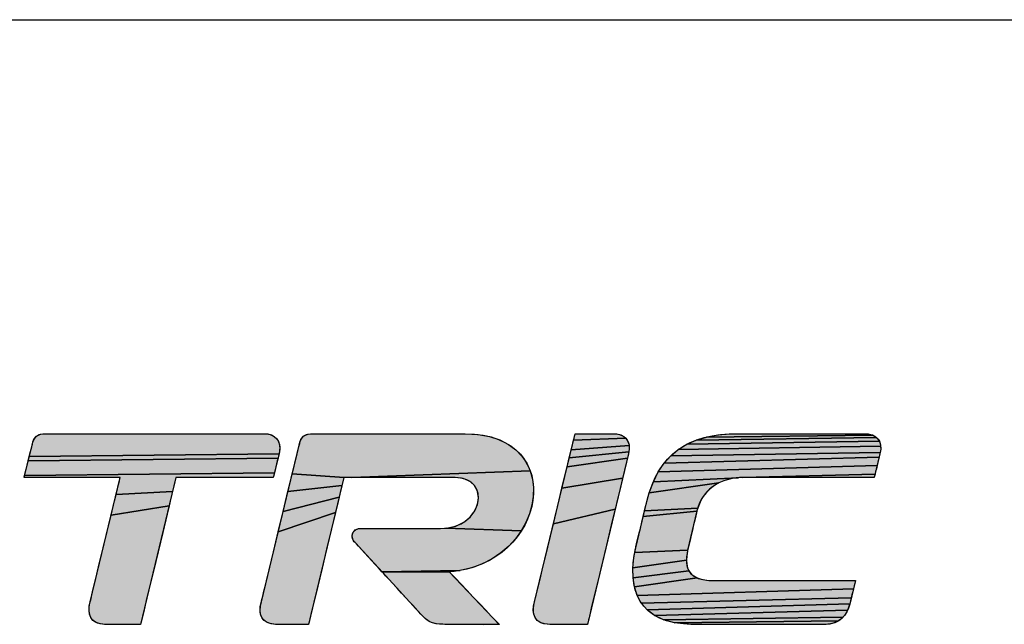
# Model space of a CAD drawing. Units: millimetres. Extents: x -3673 to 8130, y 0 to 2155.
# Drawn here: x 632 to 661, y 1581 to 1598 of the extents above; entities that cross this region are included whole.
import ezdxf

# ---------------------------------------------------------------- set-up
doc = ezdxf.new("R2010")
doc.units = ezdxf.units.MM
doc.layers.get('0').update_dxf_attribs({"lineweight": 25})
doc.layers.add('AM_0', color=7, linetype='Continuous', lineweight=25)

# ---------------------------------------------------------------- blocks, each defined once
blk = doc.blocks.new('LS_ELECTRIC_BL0', base_point=(270.967, 48.276))
at = {"linetype": 'Continuous', "true_color": 0x003377}
for points in [[(280.356, 47.962), (280.386, 47.959), (280.415, 47.952), (280.443, 47.941), (280.468, 47.926), (280.49, 47.907), (280.509, 47.884), (280.524, 47.857), (280.534, 47.825), (280.539, 47.789), (280.537, 47.749), (280.529, 47.705), (277.338, 47.67), (277.351, 47.72), (277.361, 47.763), (277.369, 47.795), (277.373, 47.812), (277.374, 47.815), (277.378, 47.83), (277.385, 47.857), (277.394, 47.88), (277.404, 47.9), (277.416, 47.917), (277.429, 47.93), (277.445, 47.941), (277.464, 47.95), (277.487, 47.956), (277.513, 47.96), (277.543, 47.962), (277.573, 47.962), (277.612, 47.962), (277.679, 47.962), (277.771, 47.962), (277.885, 47.962), (278.019, 47.962), (278.169, 47.962), (278.333, 47.962), (278.506, 47.962), (278.873, 47.962), (279.245, 47.962), (279.598, 47.962), (279.76, 47.962), (279.909, 47.962), (280.041, 47.962), (280.154, 47.962), (280.244, 47.962), (280.308, 47.962), (280.344, 47.962)], [(282.908, 47.962), (283.073, 47.953), (283.22, 47.926), (283.349, 47.883), (283.461, 47.826), (283.555, 47.756), (283.633, 47.675), (283.694, 47.585), (283.738, 47.487), (281.459, 47.402), (281.414, 47.402), (281.381, 47.402), (281.362, 47.402), (280.698, 47.448), (280.722, 47.547), (280.743, 47.633), (280.76, 47.705), (280.773, 47.76), (280.782, 47.797), (280.786, 47.813), (280.793, 47.839), (280.801, 47.864), (280.809, 47.886), (280.82, 47.904), (280.831, 47.92), (280.845, 47.933), (280.861, 47.943), (280.88, 47.951), (280.903, 47.956), (280.929, 47.96), (280.959, 47.962), (280.986, 47.962), (281.014, 47.962), (281.061, 47.962), (281.125, 47.962), (281.203, 47.962), (281.294, 47.962), (281.396, 47.962), (281.624, 47.962), (281.871, 47.962), (282.124, 47.962), (282.365, 47.962), (282.476, 47.962), (282.579, 47.962), (282.672, 47.962), (282.751, 47.962), (282.817, 47.962), (282.866, 47.962), (282.897, 47.962)], [(284.847, 47.96), (284.878, 47.953), (284.908, 47.941), (284.935, 47.925), (284.958, 47.904), (284.292, 47.878), (284.299, 47.907), (284.304, 47.931), (284.309, 47.948), (284.311, 47.958), (284.312, 47.962), (284.315, 47.962), (284.325, 47.962), (284.34, 47.962), (284.384, 47.962), (284.443, 47.962), (284.51, 47.962), (284.582, 47.962), (284.652, 47.962), (284.716, 47.962), (284.768, 47.962), (284.803, 47.962), (284.812, 47.962), (284.815, 47.962)], [(288.14, 47.93), (288.163, 47.913), (285.857, 47.88), (285.99, 47.919), (288.115, 47.944)], [(288.029, 47.962), (288.058, 47.96), (288.087, 47.954), (288.115, 47.944), (285.99, 47.919), (286.134, 47.946), (286.292, 47.959), (286.375, 47.962), (286.397, 47.962), (286.4, 47.962), (286.405, 47.962), (286.426, 47.962), (286.464, 47.962), (286.516, 47.962), (286.581, 47.962), (286.657, 47.962), (286.743, 47.962), (286.935, 47.962), (287.145, 47.962), (287.36, 47.962), (287.565, 47.962), (287.748, 47.962), (287.827, 47.962), (287.895, 47.962), (287.951, 47.962), (287.993, 47.962), (288.02, 47.962)], [(285.004, 47.774), (284.999, 47.729), (284.238, 47.655), (284.263, 47.758), (285.001, 47.813)], [(284.978, 47.879), (284.992, 47.848), (285.001, 47.813), (284.263, 47.758), (284.283, 47.843), (284.292, 47.878), (284.958, 47.904)], [(288.21, 47.835), (288.216, 47.801), (285.63, 47.76), (285.738, 47.827), (288.199, 47.865)], [(288.183, 47.891), (288.199, 47.865), (285.738, 47.827), (285.857, 47.88), (288.163, 47.913)], [(280.523, 47.68), (280.516, 47.651), (277.325, 47.616), (277.338, 47.67), (280.529, 47.705), (280.527, 47.698)], [(284.986, 47.674), (284.981, 47.65), (284.209, 47.537), (284.238, 47.655), (284.999, 47.729), (284.994, 47.705), (284.993, 47.702), (284.991, 47.691)], [(288.203, 47.688), (288.197, 47.664), (285.449, 47.584), (285.534, 47.68), (288.211, 47.721), (288.207, 47.705), (288.207, 47.702)], [(288.217, 47.763), (288.211, 47.721), (285.534, 47.68), (285.63, 47.76), (288.216, 47.801)], [(280.507, 47.617), (280.498, 47.578), (280.488, 47.537), (280.478, 47.498), (280.469, 47.462), (277.279, 47.428), (277.287, 47.464), (277.299, 47.509), (277.311, 47.561), (277.325, 47.616), (280.516, 47.651)], [(284.965, 47.585), (284.944, 47.498), (284.919, 47.394), (284.144, 47.265), (284.178, 47.406), (284.209, 47.537), (284.981, 47.65), (284.973, 47.62)], [(288.152, 47.478), (288.144, 47.446), (286.456, 47.402), (286.399, 47.4), (285.312, 47.348), (285.375, 47.474), (288.17, 47.555), (288.161, 47.515)], [(288.18, 47.595), (288.17, 47.555), (285.375, 47.474), (285.449, 47.584), (288.197, 47.664), (288.189, 47.632)], [(280.462, 47.432), (280.457, 47.411), (280.455, 47.402), (280.452, 47.402), (280.436, 47.402), (280.407, 47.402), (280.367, 47.402), (280.317, 47.402), (280.258, 47.402), (280.119, 47.402), (279.961, 47.402), (279.795, 47.402), (279.631, 47.402), (279.481, 47.402), (279.354, 47.402), (279.303, 47.402), (279.262, 47.402), (279.232, 47.402), (279.215, 47.402), (279.211, 47.401), (279.207, 47.384), (279.198, 47.348), (279.185, 47.293), (279.168, 47.223), (278.447, 47.186), (278.464, 47.256), (278.478, 47.315), (278.489, 47.36), (278.496, 47.389), (278.499, 47.402), (278.495, 47.402), (278.477, 47.402), (278.446, 47.402), (278.404, 47.402), (278.353, 47.402), (278.294, 47.402), (278.154, 47.402), (277.998, 47.402), (277.834, 47.402), (277.673, 47.402), (277.526, 47.402), (277.404, 47.402), (277.355, 47.402), (277.316, 47.402), (277.289, 47.402), (277.275, 47.402), (277.274, 47.407), (277.279, 47.428), (280.469, 47.462)], [(281.345, 47.351), (281.333, 47.299), (280.643, 47.222), (280.671, 47.339), (280.698, 47.448), (281.362, 47.402), (281.357, 47.401), (281.353, 47.386)], [(281.459, 47.402), (283.738, 47.487), (283.767, 47.382), (283.78, 47.274), (283.778, 47.162), (283.761, 47.049), (283.73, 46.937), (283.684, 46.827), (283.624, 46.72), (282.664, 46.756), (282.787, 46.783), (282.89, 46.832), (282.97, 46.898), (283.029, 46.975), (283.064, 47.059), (283.076, 47.143), (283.065, 47.224), (283.029, 47.296), (282.969, 47.352), (282.883, 47.39), (282.78, 47.402), (282.77, 47.402), (282.745, 47.402), (282.707, 47.402), (282.658, 47.402), (282.598, 47.402), (282.528, 47.402), (282.369, 47.402), (282.19, 47.402), (282.005, 47.402), (281.822, 47.402), (281.656, 47.402), (281.516, 47.402)], [(286.456, 47.402), (288.144, 47.446), (288.138, 47.421), (288.134, 47.405), (288.13, 47.402), (288.11, 47.402), (288.073, 47.402), (288.022, 47.402), (287.956, 47.402), (287.88, 47.402), (287.793, 47.402), (287.597, 47.402), (287.381, 47.402), (287.16, 47.402), (286.948, 47.402), (286.757, 47.402), (286.675, 47.402), (286.603, 47.402), (286.543, 47.402), (286.498, 47.402), (286.468, 47.402)], [(284.89, 47.273), (284.858, 47.141), (284.824, 46.998), (284.034, 46.812), (284.108, 47.117), (284.144, 47.265), (284.919, 47.394)], [(285.989, 47.212), (285.945, 47.154), (285.908, 47.088), (285.878, 47.012), (285.199, 46.976), (285.213, 47.033), (285.223, 47.074), (285.228, 47.094), (285.228, 47.095), (285.237, 47.13), (285.26, 47.207), (286.15, 47.334), (286.092, 47.301), (286.038, 47.26)], [(286.211, 47.36), (286.15, 47.334), (285.26, 47.207), (285.312, 47.348), (286.399, 47.4), (286.336, 47.393), (286.273, 47.379)], [(279.168, 47.223), (279.147, 47.138), (279.124, 47.042), (278.383, 46.921), (278.428, 47.105), (278.447, 47.186)], [(281.316, 47.232), (281.297, 47.151), (280.582, 46.97), (280.643, 47.222), (281.333, 47.299)], [(281.275, 47.059), (281.25, 46.956), (280.519, 46.709), (280.582, 46.97), (281.297, 47.151)], [(279.099, 46.936), (279.043, 46.702), (278.983, 46.453), (278.923, 46.205), (278.867, 45.973), (278.842, 45.869), (278.819, 45.774), (278.8, 45.692), (278.783, 45.625), (278.771, 45.573), (278.763, 45.54), (278.76, 45.527), (278.758, 45.527), (278.739, 45.527), (278.704, 45.527), (278.658, 45.527), (278.603, 45.527), (278.544, 45.527), (278.484, 45.527), (278.427, 45.527), (278.378, 45.527), (278.34, 45.527), (278.316, 45.527), (278.312, 45.527), (278.31, 45.527), (278.297, 45.527), (278.249, 45.532), (278.209, 45.543), (278.176, 45.559), (278.15, 45.58), (278.129, 45.605), (278.115, 45.634), (278.106, 45.666), (278.102, 45.702), (278.103, 45.739), (278.108, 45.779), (278.117, 45.816), (278.12, 45.829), (278.127, 45.859), (278.138, 45.903), (278.152, 45.962), (278.169, 46.032), (278.188, 46.113), (278.233, 46.298), (278.283, 46.503), (278.334, 46.715), (278.383, 46.921), (279.124, 47.042)], [(281.196, 46.73), (281.137, 46.488), (281.079, 46.244), (281.023, 46.013), (280.998, 45.908), (280.975, 45.811), (280.954, 45.726), (280.937, 45.653), (280.923, 45.596), (280.913, 45.554), (280.907, 45.531), (280.906, 45.527), (280.894, 45.527), (280.867, 45.527), (280.829, 45.527), (280.782, 45.527), (280.73, 45.527), (280.677, 45.527), (280.625, 45.527), (280.577, 45.527), (280.538, 45.527), (280.511, 45.527), (280.498, 45.527), (280.497, 45.527), (280.484, 45.527), (280.46, 45.529), (280.417, 45.536), (280.381, 45.549), (280.351, 45.566), (280.327, 45.589), (280.31, 45.615), (280.297, 45.644), (280.29, 45.677), (280.288, 45.712), (280.29, 45.749), (280.296, 45.789), (280.304, 45.821), (280.31, 45.845), (280.321, 45.889), (280.336, 45.951), (280.354, 46.028), (280.376, 46.119), (280.401, 46.222), (280.457, 46.454), (280.519, 46.709), (281.25, 46.956)], [(284.787, 46.848), (284.713, 46.538), (284.64, 46.235), (284.605, 46.092), (284.573, 45.959), (284.544, 45.839), (284.519, 45.734), (284.498, 45.648), (284.49, 45.612), (284.483, 45.583), (284.477, 45.559), (284.473, 45.541), (284.47, 45.531), (284.466, 45.527), (284.457, 45.527), (284.424, 45.527), (284.374, 45.527), (284.313, 45.527), (284.246, 45.527), (284.177, 45.527), (284.112, 45.527), (284.056, 45.527), (284.014, 45.527), (283.991, 45.527), (283.987, 45.527), (283.96, 45.528), (283.912, 45.535), (283.872, 45.548), (283.84, 45.568), (283.815, 45.592), (283.796, 45.621), (283.785, 45.655), (283.779, 45.691), (283.779, 45.731), (283.784, 45.773), (283.793, 45.816), (283.794, 45.82), (283.797, 45.83), (283.801, 45.847), (283.807, 45.871), (283.814, 45.9), (283.822, 45.935), (283.843, 46.02), (283.868, 46.123), (283.896, 46.242), (283.928, 46.372), (283.962, 46.513), (284.034, 46.812), (284.824, 46.998)], [(285.853, 46.911), (285.841, 46.858), (285.826, 46.797), (285.811, 46.732), (285.795, 46.666), (285.781, 46.603), (285.768, 46.549), (285.758, 46.506), (285.752, 46.48), (285.75, 46.474), (285.074, 46.446), (285.08, 46.48), (285.084, 46.497), (285.086, 46.504), (285.089, 46.519), (285.098, 46.556), (285.111, 46.61), (285.127, 46.678), (285.146, 46.752), (285.164, 46.83), (285.183, 46.906), (285.868, 46.973), (285.862, 46.95)], [(285.868, 46.976), (285.868, 46.973), (285.183, 46.906), (285.199, 46.976), (285.878, 47.012)], [(282.594, 46.753), (282.664, 46.756), (283.624, 46.72), (283.551, 46.619), (283.464, 46.524), (283.364, 46.439), (283.252, 46.363), (283.128, 46.299), (282.991, 46.249), (282.843, 46.214), (281.844, 46.198), (281.825, 46.219), (281.796, 46.251), (281.758, 46.292), (281.715, 46.339), (281.669, 46.388), (281.624, 46.438), (281.581, 46.484), (281.545, 46.524), (281.517, 46.554), (281.501, 46.571), (281.491, 46.582), (281.478, 46.602), (281.469, 46.623), (281.464, 46.645), (281.464, 46.665), (281.468, 46.685), (281.476, 46.703), (281.487, 46.719), (281.503, 46.733), (281.521, 46.743), (281.543, 46.75), (281.568, 46.753), (281.574, 46.753), (281.589, 46.753), (281.614, 46.753), (281.648, 46.753), (281.738, 46.753), (281.851, 46.753), (281.978, 46.753), (282.112, 46.753), (282.243, 46.753), (282.365, 46.753), (282.469, 46.753), (282.546, 46.753), (282.572, 46.753), (282.589, 46.753)], [(285.747, 46.46), (285.738, 46.401), (285.735, 46.346), (285.05, 46.247), (285.063, 46.378), (285.074, 46.446), (285.75, 46.474), (285.75, 46.473)], [(285.748, 46.25), (285.766, 46.21), (285.053, 46.122), (285.05, 46.247), (285.735, 46.346), (285.738, 46.296)], [(282.724, 46.199), (282.704, 46.197), (281.849, 46.192), (281.844, 46.198), (282.843, 46.214), (282.765, 46.203)], [(282.709, 46.192), (282.72, 46.181), (282.737, 46.163), (282.786, 46.111), (282.851, 46.043), (282.928, 45.962), (283.01, 45.876), (283.093, 45.789), (283.172, 45.706), (283.241, 45.633), (283.296, 45.575), (283.331, 45.538), (283.34, 45.529), (283.139, 45.527), (283.053, 45.527), (282.963, 45.527), (282.876, 45.527), (282.796, 45.527), (282.73, 45.527), (282.682, 45.527), (282.659, 45.527), (282.647, 45.527), (282.623, 45.528), (282.579, 45.53), (282.541, 45.534), (282.507, 45.541), (282.477, 45.551), (282.449, 45.564), (282.423, 45.581), (282.397, 45.601), (282.371, 45.626), (282.342, 45.655), (282.311, 45.689), (282.294, 45.708), (282.286, 45.718), (282.285, 45.719), (282.271, 45.734), (282.242, 45.766), (282.2, 45.811), (282.15, 45.866), (282.094, 45.926), (282.037, 45.989), (281.982, 46.049), (281.932, 46.103), (281.891, 46.147), (281.862, 46.179), (281.849, 46.192), (282.704, 46.197), (282.704, 46.197)], [(285.827, 46.145), (285.87, 46.121), (285.07, 46.004), (285.053, 46.122), (285.766, 46.21), (285.792, 46.174)], [(287.877, 46.018), (287.868, 45.982), (285.105, 45.896), (285.07, 46.004), (285.87, 46.121), (285.924, 46.103), (285.989, 46.092), (286.064, 46.087), (286.105, 46.087), (286.147, 46.087), (286.206, 46.087), (286.278, 46.087), (286.363, 46.087), (286.458, 46.087), (286.562, 46.087), (286.789, 46.087), (287.028, 46.087), (287.264, 46.087), (287.482, 46.087), (287.58, 46.087), (287.668, 46.087), (287.744, 46.087), (287.807, 46.087), (287.854, 46.087), (287.883, 46.087), (287.894, 46.087), (287.893, 46.085), (287.89, 46.073), (287.885, 46.049)], [(287.849, 45.903), (287.84, 45.865), (285.158, 45.798), (285.105, 45.896), (287.868, 45.982), (287.859, 45.943)], [(287.826, 45.806), (287.821, 45.789), (285.231, 45.713), (285.158, 45.798), (287.84, 45.865), (287.832, 45.832)], [(287.807, 45.743), (287.793, 45.708), (285.325, 45.642), (285.231, 45.713), (287.821, 45.789), (287.819, 45.779)], [(287.757, 45.645), (287.734, 45.617), (285.441, 45.586), (285.325, 45.642), (287.793, 45.708), (287.776, 45.676)], [(287.708, 45.592), (287.678, 45.571), (285.581, 45.548), (285.441, 45.586), (287.734, 45.617)], [(287.644, 45.553), (287.607, 45.54), (287.565, 45.531), (287.519, 45.527), (287.486, 45.527), (287.449, 45.527), (287.397, 45.527), (287.331, 45.527), (287.254, 45.527), (287.167, 45.527), (287.072, 45.527), (286.863, 45.527), (286.642, 45.527), (286.423, 45.527), (286.219, 45.527), (286.127, 45.527), (286.044, 45.527), (285.971, 45.527), (285.911, 45.527), (285.866, 45.527), (285.836, 45.527), (285.824, 45.527), (285.824, 45.527), (285.814, 45.527), (285.79, 45.527), (285.745, 45.529), (285.66, 45.536), (285.581, 45.548), (287.678, 45.571)], [(283.139, 45.527), (283.34, 45.529), (283.342, 45.527), (283.323, 45.527), (283.28, 45.527), (283.216, 45.527)]]:
    blk.add_hatch(color=156, dxfattribs=at).paths.add_polyline_path(points)
at = {"color": 156, "linetype": 'Continuous', "true_color": 0x003377}
for points in [[(280.356, 47.962), (280.386, 47.959), (280.415, 47.952), (280.443, 47.941), (280.468, 47.926), (280.49, 47.907), (280.509, 47.884), (280.524, 47.857), (280.534, 47.825), (280.539, 47.789), (280.537, 47.749), (280.529, 47.705), (277.338, 47.67), (277.351, 47.72), (277.361, 47.763), (277.369, 47.795), (277.373, 47.812), (277.374, 47.815), (277.378, 47.83), (277.385, 47.857), (277.394, 47.88), (277.404, 47.9), (277.416, 47.917), (277.429, 47.93), (277.445, 47.941), (277.464, 47.95), (277.487, 47.956), (277.513, 47.96), (277.543, 47.962), (277.573, 47.962), (277.612, 47.962), (277.679, 47.962), (277.771, 47.962), (277.885, 47.962), (278.019, 47.962), (278.169, 47.962), (278.333, 47.962), (278.506, 47.962), (278.873, 47.962), (279.245, 47.962), (279.598, 47.962), (279.76, 47.962), (279.909, 47.962), (280.041, 47.962), (280.154, 47.962), (280.244, 47.962), (280.308, 47.962), (280.344, 47.962), (280.356, 47.962)], [(282.908, 47.962), (283.073, 47.953), (283.22, 47.926), (283.349, 47.883), (283.461, 47.826), (283.555, 47.756), (283.633, 47.675), (283.694, 47.585), (283.738, 47.487), (281.459, 47.402), (281.414, 47.402), (281.381, 47.402), (281.362, 47.402), (280.698, 47.448), (280.722, 47.547), (280.743, 47.633), (280.76, 47.705), (280.773, 47.76), (280.782, 47.797), (280.786, 47.813), (280.793, 47.839), (280.801, 47.864), (280.809, 47.886), (280.82, 47.904), (280.831, 47.92), (280.845, 47.933), (280.861, 47.943), (280.88, 47.951), (280.903, 47.956), (280.929, 47.96), (280.959, 47.962), (280.986, 47.962), (281.014, 47.962), (281.061, 47.962), (281.125, 47.962), (281.203, 47.962), (281.294, 47.962), (281.396, 47.962), (281.624, 47.962), (281.871, 47.962), (282.124, 47.962), (282.365, 47.962), (282.476, 47.962), (282.579, 47.962), (282.672, 47.962), (282.751, 47.962), (282.817, 47.962), (282.866, 47.962), (282.897, 47.962), (282.908, 47.962)], [(284.847, 47.96), (284.878, 47.953), (284.908, 47.941), (284.935, 47.925), (284.958, 47.904), (284.292, 47.878), (284.299, 47.907), (284.304, 47.931), (284.309, 47.948), (284.311, 47.958), (284.312, 47.962), (284.315, 47.962), (284.325, 47.962), (284.34, 47.962), (284.384, 47.962), (284.443, 47.962), (284.51, 47.962), (284.582, 47.962), (284.652, 47.962), (284.716, 47.962), (284.768, 47.962), (284.803, 47.962), (284.812, 47.962), (284.815, 47.962), (284.847, 47.96)], [(288.14, 47.93), (288.163, 47.913), (285.857, 47.88), (285.99, 47.919), (288.115, 47.944), (288.14, 47.93)], [(288.029, 47.962), (288.058, 47.96), (288.087, 47.954), (288.115, 47.944), (285.99, 47.919), (286.134, 47.946), (286.292, 47.959), (286.375, 47.962), (286.397, 47.962), (286.4, 47.962), (286.405, 47.962), (286.426, 47.962), (286.464, 47.962), (286.516, 47.962), (286.581, 47.962), (286.657, 47.962), (286.743, 47.962), (286.935, 47.962), (287.145, 47.962), (287.36, 47.962), (287.565, 47.962), (287.748, 47.962), (287.827, 47.962), (287.895, 47.962), (287.951, 47.962), (287.993, 47.962), (288.02, 47.962), (288.029, 47.962)], [(285.004, 47.774), (284.999, 47.729), (284.238, 47.655), (284.263, 47.758), (285.001, 47.813), (285.004, 47.774)], [(284.978, 47.879), (284.992, 47.848), (285.001, 47.813), (284.263, 47.758), (284.283, 47.843), (284.292, 47.878), (284.958, 47.904), (284.978, 47.879)], [(288.21, 47.835), (288.216, 47.801), (285.63, 47.76), (285.738, 47.827), (288.199, 47.865), (288.21, 47.835)], [(288.183, 47.891), (288.199, 47.865), (285.738, 47.827), (285.857, 47.88), (288.163, 47.913), (288.183, 47.891)], [(280.523, 47.68), (280.516, 47.651), (277.325, 47.616), (277.338, 47.67), (280.529, 47.705), (280.527, 47.698), (280.523, 47.68)], [(284.986, 47.674), (284.981, 47.65), (284.209, 47.537), (284.238, 47.655), (284.999, 47.729), (284.994, 47.705), (284.993, 47.702), (284.991, 47.691), (284.986, 47.674)], [(288.203, 47.688), (288.197, 47.664), (285.449, 47.584), (285.534, 47.68), (288.211, 47.721), (288.207, 47.705), (288.207, 47.702), (288.203, 47.688)], [(288.217, 47.763), (288.211, 47.721), (285.534, 47.68), (285.63, 47.76), (288.216, 47.801), (288.217, 47.763)], [(280.507, 47.617), (280.498, 47.578), (280.488, 47.537), (280.478, 47.498), (280.469, 47.462), (277.279, 47.428), (277.287, 47.464), (277.299, 47.509), (277.311, 47.561), (277.325, 47.616), (280.516, 47.651), (280.507, 47.617)], [(284.965, 47.585), (284.944, 47.498), (284.919, 47.394), (284.144, 47.265), (284.178, 47.406), (284.209, 47.537), (284.981, 47.65), (284.973, 47.62), (284.965, 47.585)], [(288.152, 47.478), (288.144, 47.446), (286.456, 47.402), (286.399, 47.4), (285.312, 47.348), (285.375, 47.474), (288.17, 47.555), (288.161, 47.515), (288.152, 47.478)], [(288.18, 47.595), (288.17, 47.555), (285.375, 47.474), (285.449, 47.584), (288.197, 47.664), (288.189, 47.632), (288.18, 47.595)], [(280.462, 47.432), (280.457, 47.411), (280.455, 47.402), (280.452, 47.402), (280.436, 47.402), (280.407, 47.402), (280.367, 47.402), (280.317, 47.402), (280.258, 47.402), (280.119, 47.402), (279.961, 47.402), (279.795, 47.402), (279.631, 47.402), (279.481, 47.402), (279.354, 47.402), (279.303, 47.402), (279.262, 47.402), (279.232, 47.402), (279.215, 47.402), (279.211, 47.401), (279.207, 47.384), (279.198, 47.348), (279.185, 47.293), (279.168, 47.223), (278.447, 47.186), (278.464, 47.256), (278.478, 47.315), (278.489, 47.36), (278.496, 47.389), (278.499, 47.402), (278.495, 47.402), (278.477, 47.402), (278.446, 47.402), (278.404, 47.402), (278.353, 47.402), (278.294, 47.402), (278.154, 47.402), (277.998, 47.402), (277.834, 47.402), (277.673, 47.402), (277.526, 47.402), (277.404, 47.402), (277.355, 47.402), (277.316, 47.402), (277.289, 47.402), (277.275, 47.402), (277.274, 47.407), (277.279, 47.428), (280.469, 47.462), (280.462, 47.432)], [(281.345, 47.351), (281.333, 47.299), (280.643, 47.222), (280.671, 47.339), (280.698, 47.448), (281.362, 47.402), (281.357, 47.401), (281.353, 47.386), (281.345, 47.351)], [(281.459, 47.402), (283.738, 47.487), (283.767, 47.382), (283.78, 47.274), (283.778, 47.162), (283.761, 47.049), (283.73, 46.937), (283.684, 46.827), (283.624, 46.72), (282.664, 46.756), (282.787, 46.783), (282.89, 46.832), (282.97, 46.898), (283.029, 46.975), (283.064, 47.059), (283.076, 47.143), (283.065, 47.224), (283.029, 47.296), (282.969, 47.352), (282.883, 47.39), (282.78, 47.402), (282.77, 47.402), (282.745, 47.402), (282.707, 47.402), (282.658, 47.402), (282.598, 47.402), (282.528, 47.402), (282.369, 47.402), (282.19, 47.402), (282.005, 47.402), (281.822, 47.402), (281.656, 47.402), (281.516, 47.402), (281.459, 47.402)], [(286.456, 47.402), (288.144, 47.446), (288.138, 47.421), (288.134, 47.405), (288.13, 47.402), (288.11, 47.402), (288.073, 47.402), (288.022, 47.402), (287.956, 47.402), (287.88, 47.402), (287.793, 47.402), (287.597, 47.402), (287.381, 47.402), (287.16, 47.402), (286.948, 47.402), (286.757, 47.402), (286.675, 47.402), (286.603, 47.402), (286.543, 47.402), (286.498, 47.402), (286.468, 47.402), (286.456, 47.402)], [(284.89, 47.273), (284.858, 47.141), (284.824, 46.998), (284.034, 46.812), (284.108, 47.117), (284.144, 47.265), (284.919, 47.394), (284.89, 47.273)], [(285.989, 47.212), (285.945, 47.154), (285.908, 47.088), (285.878, 47.012), (285.199, 46.976), (285.213, 47.033), (285.223, 47.074), (285.228, 47.094), (285.228, 47.095), (285.237, 47.13), (285.26, 47.207), (286.15, 47.334), (286.092, 47.301), (286.038, 47.26), (285.989, 47.212)], [(286.211, 47.36), (286.15, 47.334), (285.26, 47.207), (285.312, 47.348), (286.399, 47.4), (286.336, 47.393), (286.273, 47.379), (286.211, 47.36)], [(279.168, 47.223), (279.147, 47.138), (279.124, 47.042), (278.383, 46.921), (278.428, 47.105), (278.447, 47.186), (279.168, 47.223)], [(281.316, 47.232), (281.297, 47.151), (280.582, 46.97), (280.643, 47.222), (281.333, 47.299), (281.316, 47.232)], [(281.275, 47.059), (281.25, 46.956), (280.519, 46.709), (280.582, 46.97), (281.297, 47.151), (281.275, 47.059)], [(279.099, 46.936), (279.043, 46.702), (278.983, 46.453), (278.923, 46.205), (278.867, 45.973), (278.842, 45.869), (278.819, 45.774), (278.8, 45.692), (278.783, 45.625), (278.771, 45.573), (278.763, 45.54), (278.76, 45.527), (278.758, 45.527), (278.739, 45.527), (278.704, 45.527), (278.658, 45.527), (278.603, 45.527), (278.544, 45.527), (278.484, 45.527), (278.427, 45.527), (278.378, 45.527), (278.34, 45.527), (278.316, 45.527), (278.312, 45.527), (278.31, 45.527), (278.297, 45.527), (278.249, 45.532), (278.209, 45.543), (278.176, 45.559), (278.15, 45.58), (278.129, 45.605), (278.115, 45.634), (278.106, 45.666), (278.102, 45.702), (278.103, 45.739), (278.108, 45.779), (278.117, 45.816), (278.12, 45.829), (278.127, 45.859), (278.138, 45.903), (278.152, 45.962), (278.169, 46.032), (278.188, 46.113), (278.233, 46.298), (278.283, 46.503), (278.334, 46.715), (278.383, 46.921), (279.124, 47.042), (279.099, 46.936)], [(281.196, 46.73), (281.137, 46.488), (281.079, 46.244), (281.023, 46.013), (280.998, 45.908), (280.975, 45.811), (280.954, 45.726), (280.937, 45.653), (280.923, 45.596), (280.913, 45.554), (280.907, 45.531), (280.906, 45.527), (280.894, 45.527), (280.867, 45.527), (280.829, 45.527), (280.782, 45.527), (280.73, 45.527), (280.677, 45.527), (280.625, 45.527), (280.577, 45.527), (280.538, 45.527), (280.511, 45.527), (280.498, 45.527), (280.497, 45.527), (280.484, 45.527), (280.46, 45.529), (280.417, 45.536), (280.381, 45.549), (280.351, 45.566), (280.327, 45.589), (280.31, 45.615), (280.297, 45.644), (280.29, 45.677), (280.288, 45.712), (280.29, 45.749), (280.296, 45.789), (280.304, 45.821), (280.31, 45.845), (280.321, 45.889), (280.336, 45.951), (280.354, 46.028), (280.376, 46.119), (280.401, 46.222), (280.457, 46.454), (280.519, 46.709), (281.25, 46.956), (281.196, 46.73)], [(284.787, 46.848), (284.713, 46.538), (284.64, 46.235), (284.605, 46.092), (284.573, 45.959), (284.544, 45.839), (284.519, 45.734), (284.498, 45.648), (284.49, 45.612), (284.483, 45.583), (284.477, 45.559), (284.473, 45.541), (284.47, 45.531), (284.466, 45.527), (284.457, 45.527), (284.424, 45.527), (284.374, 45.527), (284.313, 45.527), (284.246, 45.527), (284.177, 45.527), (284.112, 45.527), (284.056, 45.527), (284.014, 45.527), (283.991, 45.527), (283.987, 45.527), (283.96, 45.528), (283.912, 45.535), (283.872, 45.548), (283.84, 45.568), (283.815, 45.592), (283.796, 45.621), (283.785, 45.655), (283.779, 45.691), (283.779, 45.731), (283.784, 45.773), (283.793, 45.816), (283.794, 45.82), (283.797, 45.83), (283.801, 45.847), (283.807, 45.871), (283.814, 45.9), (283.822, 45.935), (283.843, 46.02), (283.868, 46.123), (283.896, 46.242), (283.928, 46.372), (283.962, 46.513), (284.034, 46.812), (284.824, 46.998), (284.787, 46.848)], [(285.853, 46.911), (285.841, 46.858), (285.826, 46.797), (285.811, 46.732), (285.795, 46.666), (285.781, 46.603), (285.768, 46.549), (285.758, 46.506), (285.752, 46.48), (285.75, 46.474), (285.074, 46.446), (285.08, 46.48), (285.084, 46.497), (285.086, 46.504), (285.089, 46.519), (285.098, 46.556), (285.111, 46.61), (285.127, 46.678), (285.146, 46.752), (285.164, 46.83), (285.183, 46.906), (285.868, 46.973), (285.862, 46.95), (285.853, 46.911)], [(285.868, 46.976), (285.868, 46.973), (285.183, 46.906), (285.199, 46.976), (285.878, 47.012), (285.868, 46.976)], [(282.594, 46.753), (282.664, 46.756), (283.624, 46.72), (283.551, 46.619), (283.464, 46.524), (283.364, 46.439), (283.252, 46.363), (283.128, 46.299), (282.991, 46.249), (282.843, 46.214), (281.844, 46.198), (281.825, 46.219), (281.796, 46.251), (281.758, 46.292), (281.715, 46.339), (281.669, 46.388), (281.624, 46.438), (281.581, 46.484), (281.545, 46.524), (281.517, 46.554), (281.501, 46.571), (281.491, 46.582), (281.478, 46.602), (281.469, 46.623), (281.464, 46.645), (281.464, 46.665), (281.468, 46.685), (281.476, 46.703), (281.487, 46.719), (281.503, 46.733), (281.521, 46.743), (281.543, 46.75), (281.568, 46.753), (281.574, 46.753), (281.589, 46.753), (281.614, 46.753), (281.648, 46.753), (281.738, 46.753), (281.851, 46.753), (281.978, 46.753), (282.112, 46.753), (282.243, 46.753), (282.365, 46.753), (282.469, 46.753), (282.546, 46.753), (282.572, 46.753), (282.589, 46.753), (282.594, 46.753)], [(285.747, 46.46), (285.738, 46.401), (285.735, 46.346), (285.05, 46.247), (285.063, 46.378), (285.074, 46.446), (285.75, 46.474), (285.75, 46.473), (285.747, 46.46)], [(285.748, 46.25), (285.766, 46.21), (285.053, 46.122), (285.05, 46.247), (285.735, 46.346), (285.738, 46.296), (285.748, 46.25)], [(282.724, 46.199), (282.704, 46.197), (281.849, 46.192), (281.844, 46.198), (282.843, 46.214), (282.765, 46.203), (282.724, 46.199)], [(282.709, 46.192), (282.72, 46.181), (282.737, 46.163), (282.786, 46.111), (282.851, 46.043), (282.928, 45.962), (283.01, 45.876), (283.093, 45.789), (283.172, 45.706), (283.241, 45.633), (283.296, 45.575), (283.331, 45.538), (283.34, 45.529), (283.139, 45.527), (283.053, 45.527), (282.963, 45.527), (282.876, 45.527), (282.796, 45.527), (282.73, 45.527), (282.682, 45.527), (282.659, 45.527), (282.647, 45.527), (282.623, 45.528), (282.579, 45.53), (282.541, 45.534), (282.507, 45.541), (282.477, 45.551), (282.449, 45.564), (282.423, 45.581), (282.397, 45.601), (282.371, 45.626), (282.342, 45.655), (282.311, 45.689), (282.294, 45.708), (282.286, 45.718), (282.285, 45.719), (282.271, 45.734), (282.242, 45.766), (282.2, 45.811), (282.15, 45.866), (282.094, 45.926), (282.037, 45.989), (281.982, 46.049), (281.932, 46.103), (281.891, 46.147), (281.862, 46.179), (281.849, 46.192), (282.704, 46.197), (282.704, 46.197), (282.709, 46.192)], [(285.827, 46.145), (285.87, 46.121), (285.07, 46.004), (285.053, 46.122), (285.766, 46.21), (285.792, 46.174), (285.827, 46.145)], [(287.877, 46.018), (287.868, 45.982), (285.105, 45.896), (285.07, 46.004), (285.87, 46.121), (285.924, 46.103), (285.989, 46.092), (286.064, 46.087), (286.105, 46.087), (286.147, 46.087), (286.206, 46.087), (286.278, 46.087), (286.363, 46.087), (286.458, 46.087), (286.562, 46.087), (286.789, 46.087), (287.028, 46.087), (287.264, 46.087), (287.482, 46.087), (287.58, 46.087), (287.668, 46.087), (287.744, 46.087), (287.807, 46.087), (287.854, 46.087), (287.883, 46.087), (287.894, 46.087), (287.893, 46.085), (287.89, 46.073), (287.885, 46.049), (287.877, 46.018)], [(287.849, 45.903), (287.84, 45.865), (285.158, 45.798), (285.105, 45.896), (287.868, 45.982), (287.859, 45.943), (287.849, 45.903)], [(287.826, 45.806), (287.821, 45.789), (285.231, 45.713), (285.158, 45.798), (287.84, 45.865), (287.832, 45.832), (287.826, 45.806)], [(287.807, 45.743), (287.793, 45.708), (285.325, 45.642), (285.231, 45.713), (287.821, 45.789), (287.819, 45.779), (287.807, 45.743)], [(287.757, 45.645), (287.734, 45.617), (285.441, 45.586), (285.325, 45.642), (287.793, 45.708), (287.776, 45.676), (287.757, 45.645)], [(287.708, 45.592), (287.678, 45.571), (285.581, 45.548), (285.441, 45.586), (287.734, 45.617), (287.708, 45.592)], [(287.644, 45.553), (287.607, 45.54), (287.565, 45.531), (287.519, 45.527), (287.486, 45.527), (287.449, 45.527), (287.397, 45.527), (287.331, 45.527), (287.254, 45.527), (287.167, 45.527), (287.072, 45.527), (286.863, 45.527), (286.642, 45.527), (286.423, 45.527), (286.219, 45.527), (286.127, 45.527), (286.044, 45.527), (285.971, 45.527), (285.911, 45.527), (285.866, 45.527), (285.836, 45.527), (285.824, 45.527), (285.824, 45.527), (285.814, 45.527), (285.79, 45.527), (285.745, 45.529), (285.66, 45.536), (285.581, 45.548), (287.678, 45.571), (287.644, 45.553)], [(283.139, 45.527), (283.34, 45.529), (283.342, 45.527), (283.323, 45.527), (283.28, 45.527), (283.216, 45.527), (283.139, 45.527)]]:
    blk.add_lwpolyline(points, dxfattribs=at)
for points, knots in [([(280.529, 47.705), (280.574, 47.878), (280.463, 47.962), (280.351, 47.962), (280.351, 47.962), (277.565, 47.962), (277.565, 47.962), (277.433, 47.962), (277.401, 47.928), (277.374, 47.814), (277.374, 47.814), (277.272, 47.402), (277.272, 47.402), (277.272, 47.402), (278.5, 47.402), (278.5, 47.402), (278.5, 47.402), (278.117, 45.816), (278.117, 45.816), (278.075, 45.662), (278.113, 45.527), (278.311, 45.527), (278.311, 45.527), (278.76, 45.527), (278.76, 45.527), (278.76, 45.527), (279.211, 47.402), (279.211, 47.402), (279.211, 47.402), (280.455, 47.402), (280.455, 47.402), (280.455, 47.402), (280.529, 47.705), (280.529, 47.705)], [0, 0, 0, 0, 1, 1, 1, 2, 2, 2, 3, 3, 3, 4, 4, 4, 5, 5, 5, 6, 6, 6, 7, 7, 7, 8, 8, 8, 9, 9, 9, 10, 10, 10, 11, 11, 11, 11]), ([(282.908, 47.962), (282.908, 47.962), (280.977, 47.962), (280.977, 47.962), (280.846, 47.962), (280.814, 47.928), (280.786, 47.814), (280.786, 47.814), (280.303, 45.816), (280.303, 45.816), (280.261, 45.662), (280.299, 45.527), (280.497, 45.527), (280.497, 45.527), (280.906, 45.527), (280.906, 45.527), (280.906, 45.527), (281.357, 47.402), (281.357, 47.402), (281.357, 47.402), (282.78, 47.402), (282.78, 47.402), (283.248, 47.402), (283.145, 46.753), (282.594, 46.753), (282.594, 46.753), (281.57, 46.753), (281.57, 46.753), (281.468, 46.753), (281.43, 46.649), (281.498, 46.575), (281.498, 46.575), (281.849, 46.193), (281.849, 46.193), (281.849, 46.193), (282.286, 45.718), (282.286, 45.718), (282.423, 45.564), (282.459, 45.527), (282.657, 45.527), (282.657, 45.527), (283.342, 45.527), (283.342, 45.527), (283.342, 45.527), (282.704, 46.197), (282.704, 46.197), (283.952, 46.286), (284.238, 47.962), (282.908, 47.962)], [0, 0, 0, 0, 1, 1, 1, 2, 2, 2, 3, 3, 3, 4, 4, 4, 5, 5, 5, 6, 6, 6, 7, 7, 7, 8, 8, 8, 9, 9, 9, 10, 10, 10, 11, 11, 11, 12, 12, 12, 13, 13, 13, 14, 14, 14, 15, 15, 15, 16, 16, 16, 16]), ([(284.815, 47.962), (284.815, 47.962), (284.312, 47.962), (284.312, 47.962), (284.312, 47.962), (283.793, 45.816), (283.793, 45.816), (283.751, 45.662), (283.789, 45.527), (283.987, 45.527), (283.987, 45.527), (284.469, 45.527), (284.469, 45.527), (284.469, 45.527), (284.994, 47.705), (284.994, 47.705), (285.039, 47.878), (284.928, 47.962), (284.815, 47.962)], [0, 0, 0, 0, 1, 1, 1, 2, 2, 2, 3, 3, 3, 4, 4, 4, 5, 5, 5, 6, 6, 6, 6]), ([(288.029, 47.962), (288.029, 47.962), (286.4, 47.962), (286.4, 47.962), (285.746, 47.962), (285.381, 47.707), (285.228, 47.096), (285.228, 47.096), (285.086, 46.504), (285.086, 46.504), (284.971, 45.986), (285.109, 45.527), (285.824, 45.527), (285.824, 45.527), (287.509, 45.527), (287.509, 45.527), (287.696, 45.527), (287.782, 45.645), (287.82, 45.784), (287.82, 45.784), (287.894, 46.087), (287.894, 46.087), (287.894, 46.087), (286.076, 46.087), (286.076, 46.087), (285.762, 46.087), (285.701, 46.24), (285.75, 46.473), (285.75, 46.473), (285.868, 46.976), (285.868, 46.976), (285.95, 47.299), (286.226, 47.402), (286.456, 47.402), (286.456, 47.402), (288.133, 47.402), (288.133, 47.402), (288.133, 47.402), (288.207, 47.705), (288.207, 47.705), (288.252, 47.878), (288.141, 47.962), (288.029, 47.962)], [0, 0, 0, 0, 1, 1, 1, 2, 2, 2, 3, 3, 3, 4, 4, 4, 5, 5, 5, 6, 6, 6, 7, 7, 7, 8, 8, 8, 9, 9, 9, 10, 10, 10, 11, 11, 11, 12, 12, 12, 13, 13, 13, 14, 14, 14, 14])]:
    blk.add_open_spline(points, degree=3, knots=knots, dxfattribs=at)
blk.add_solid([(284.47, 45.531), (284.469, 45.527), (284.466, 45.527)], dxfattribs=at)
blk = doc.blocks.new('A$C759C226F')
blk.add_line((19.907, 42.202), (326.468, 42.202))
at = {"color": 2, "linetype": 'Continuous', "xscale": 0.7962623990110248, "yscale": 0.7962623990110248, "zscale": 0.7962623990110248}
blk.add_blockref('LS_ELECTRIC_BL0', (215.761, 38.241), dxfattribs=at)

msp = doc.modelspace()

# ---------------------------------------------------------------- block references
at = {"layer": 'AM_0', "xscale": 2.864018194908867, "yscale": 2.864018194908867, "zscale": 2.864018194908867}
msp.add_blockref('A$C759C226F', (0, 1477.321), dxfattribs=at)

doc.saveas('drawing.dxf')
